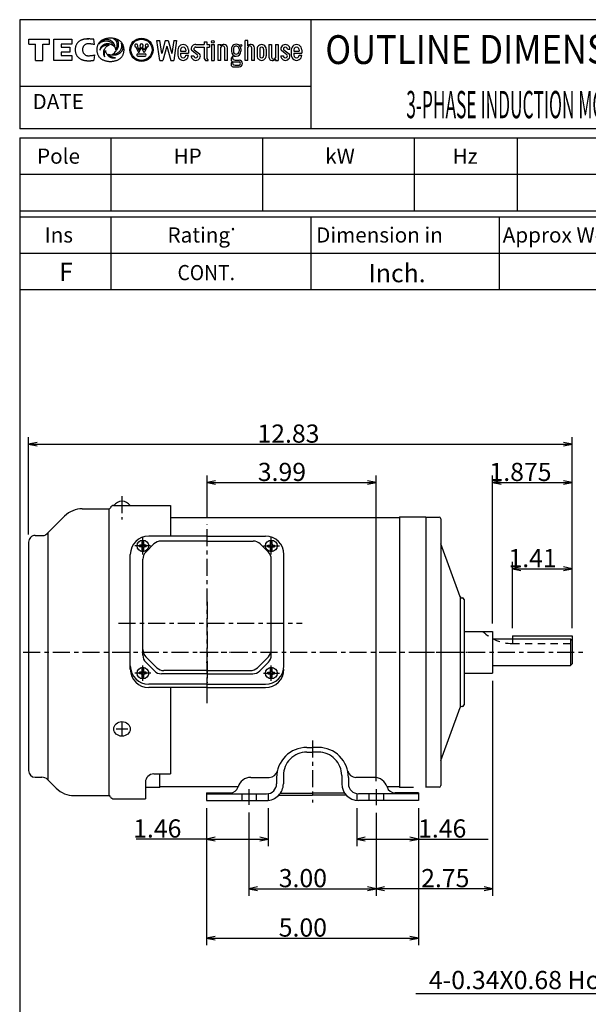
# Model space of a CAD drawing. Extents: x -172 to 190, y -279 to 277.
# Drawn here: x -160 to 27, y -48 to 277 of the extents above; entities that cross this region are included whole.
import ezdxf

# ---------------------------------------------------------------- set-up
doc = ezdxf.new("R2010")
doc.units = 0
doc.header["$MEASUREMENT"] = 0
doc.linetypes.add('CENTER', pattern=[0.7, 0.4, -0.1, 0.1, -0.1])
doc.linetypes.add('DASHED', pattern=[0.3, 0.17, -0.13])
doc.layers.get('0').update_dxf_attribs({"linetype": 'CONTINUOUS'})
doc.layers.add('99', color=7, linetype='CONTINUOUS')
doc.layers.add('PV', color=7, linetype='CONTINUOUS')
doc.styles.add('MICROCADAM', font='MONOTXT', dxfattribs={"height": 4.1672})

msp = doc.modelspace()

# ---------------------------------------------------------------- linework, layer by layer
at = {"color": 7, "linetype": 'Continuous', "ltscale": 16.509999}
for p, q in [((-160.00004, 277.000017), (-160.00004, 241.00003)), ((189.999981, 277.000017), (-160.00004, 277.000017)), ((-64.000004, 277.000017), (-64.000004, 241.00003)), ((-156.999989, 268.981856), (-156.999989, 270.581656)), ((-156.999989, 270.581656), (-150.19922, 270.581656)), ((-150.19922, 268.981856), (-150.19922, 270.581656)), ((-148.778797, 263.591454), (-148.778797, 270.581656)), ((-148.778797, 270.581656), (-142.858047, 270.581656)), ((-142.858047, 270.581656), (-142.858047, 268.981856)), ((-135.355802, 268.772297), (-135.546718, 270.539487)), ((-114.790743, 270.108345), (-113.824667, 270.108345)), ((-113.834913, 263.591472), (-114.790742, 270.108391)), ((-113.200971, 265.855721), (-113.824704, 270.10838)), ((-112.010155, 270.108386), (-113.200918, 265.855692)), ((-112.010155, 270.108345), (-111.054407, 270.108345)), ((-111.054391, 270.108377), (-109.863581, 265.855516)), ((-109.239845, 270.108352), (-109.863603, 265.85552)), ((-109.239863, 270.108345), (-108.316115, 270.108345)), ((-108.273803, 270.108362), (-109.22963, 263.591454)), ((-99.150178, 269.673914), (-99.150178, 268.804986)), ((-99.150178, 269.673914), (-98.281251, 269.673914)), ((-98.281251, 269.673914), (-98.281251, 268.804986)), ((-85.681899, 263.591454), (-85.681899, 270.108345)), ((-84.812972, 270.108345), (-85.681899, 270.108345)), ((-84.812972, 268.370522), (-84.812972, 270.108345)), ((-156.999989, 268.981856), (-154.80659, 268.981856)), ((-154.80659, 263.591454), (-154.80659, 268.981856)), ((-152.392619, 263.591454), (-152.392619, 268.981856)), ((-152.392619, 268.981856), (-150.19922, 268.981856)), ((-146.352824, 268.981856), (-146.352824, 267.901051)), ((-142.858047, 268.981856), (-146.352824, 268.981856)), ((-146.352824, 267.901051), (-143.451647, 267.901051)), ((-143.451647, 267.901051), (-143.451647, 266.3019)), ((-120.720916, 266.033286), (-121.57077, 267.952315)), ((-121.2208, 268.107301), (-120.705381, 266.94345)), ((-120.720922, 266.033323), (-119.848853, 267.828759)), ((-120.705412, 266.943543), (-120.164279, 268.057641)), ((-118.976766, 266.033303), (-119.848869, 267.82881)), ((-118.992286, 266.943519), (-119.533453, 268.057688)), ((-118.476883, 268.107345), (-118.992303, 266.943494)), ((-118.126878, 267.952343), (-118.976732, 266.033314)), ((-111.532287, 268.270159), (-112.842338, 263.591442)), ((-111.532261, 268.270161), (-110.222213, 263.591455)), ((-107.839388, 267.067142), (-107.839388, 265.329309)), ((-106.970461, 267.067142), (-106.970461, 266.632678)), ((-106.970461, 266.632678), (-105.232606, 266.632678)), ((-105.232606, 267.067142), (-105.232606, 266.632678)), ((-104.363711, 267.067142), (-104.363711, 265.980988)), ((-101.452821, 265.372746), (-103.190677, 266.676137)), ((-102.495541, 267.023689), (-100.757712, 265.720317)), ((-101.974177, 268.804986), (-99.150178, 268.804986)), ((-101.974177, 267.936059), (-99.150178, 267.936059)), ((-99.150178, 267.936059), (-99.150178, 264.235854)), ((-98.281251, 268.804986), (-97.412323, 268.804986)), ((-98.281251, 267.936059), (-98.281251, 264.235854)), ((-98.281251, 267.936059), (-97.412323, 267.936059)), ((-97.412323, 268.804986), (-97.412323, 267.936059)), ((-96.760644, 268.804986), (-96.760644, 263.591454)), ((-96.760644, 268.804986), (-95.891684, 268.804986)), ((-95.891684, 268.804986), (-95.891684, 263.591454)), ((-94.588325, 268.804986), (-93.719397, 268.804986)), ((-94.588325, 263.591454), (-94.588325, 268.804986)), ((-93.719397, 268.370522), (-93.719397, 268.804986)), ((-93.719397, 263.591454), (-93.719397, 267.936059)), ((-93.067718, 268.371572), (-93.104604, 268.371572)), ((-92.633254, 268.804986), (-92.936241, 268.804986)), ((-92.416039, 263.591454), (-92.416039, 267.718843)), ((-91.547079, 263.591454), (-91.547079, 267.718843)), ((-90.201588, 267.348107), (-90.201588, 266.565803)), ((-89.575745, 267.348107), (-89.575745, 266.565803)), ((-87.698184, 267.348107), (-87.698184, 266.565803)), ((-87.072439, 267.348107), (-87.072439, 266.565803)), ((-84.812972, 263.591454), (-84.812972, 267.936059)), ((-84.16126, 268.371572), (-84.198145, 268.371572)), ((-83.726796, 268.804986), (-84.029783, 268.804986)), ((-83.509581, 263.591454), (-83.509581, 267.718843)), ((-82.640686, 263.591454), (-82.640686, 267.718843)), ((-81.771725, 267.284368), (-81.771725, 265.11206)), ((-80.902831, 267.284368), (-80.902831, 265.11206)), ((-79.599472, 267.284368), (-79.599472, 265.11206)), ((-78.730512, 267.284368), (-78.730512, 265.11206)), ((-77.861617, 268.804986), (-77.861617, 264.677608)), ((-77.861617, 268.804986), (-77.005739, 268.804986)), ((-76.992657, 268.804986), (-76.992657, 264.677608)), ((-75.689298, 268.804986), (-75.689298, 264.46037)), ((-75.689298, 268.804986), (-74.820403, 268.804986)), ((-74.820403, 268.804986), (-74.820403, 263.591454)), ((-71.909485, 265.37272), (-73.64734, 266.676111)), ((-72.95223, 267.023682), (-71.214375, 265.720291)), ((-71.779124, 267.284368), (-70.910262, 267.284368)), ((-70.475798, 267.067142), (-70.475798, 265.329309)), ((-69.606838, 267.067142), (-69.606838, 266.632678)), ((-69.606838, 266.632678), (-67.869016, 266.632678)), ((-67.869016, 267.067142), (-67.869016, 266.632678)), ((-67.000055, 267.067142), (-67.000055, 265.980988)), ((-154.80659, 263.591454), (-152.392619, 263.591454)), ((-142.858047, 263.591454), (-148.778797, 263.591454)), ((-146.352824, 266.3019), (-146.352824, 265.200335)), ((-143.451647, 266.3019), (-146.352824, 266.3019)), ((-146.352824, 265.200335), (-142.858047, 265.200335)), ((-142.858047, 265.200335), (-142.858047, 263.591454)), ((-135.355973, 265.377168), (-135.549458, 263.610863)), ((-121.069779, 265.684486), (-118.627924, 265.684486)), ((-121.069779, 264.986816), (-118.627924, 264.986816)), ((-113.83493, 263.591454), (-112.842394, 263.591454)), ((-110.222267, 263.591454), (-109.229666, 263.591454)), ((-106.970461, 265.980988), (-104.363711, 265.980988)), ((-106.970461, 265.980988), (-106.970461, 265.329309)), ((-105.232606, 265.329309), (-104.363711, 265.329309)), ((-103.494783, 265.11206), (-102.625856, 265.11206)), ((-98.715715, 263.591454), (-97.846787, 263.591454)), ((-96.760644, 263.591454), (-95.891684, 263.591454)), ((-93.719397, 263.591454), (-94.588325, 263.591454)), ((-91.547079, 263.591454), (-92.402957, 263.591454)), ((-90.189126, 264.425054), (-90.031631, 264.642302)), ((-90.189066, 262.797852), (-89.923533, 263.164126)), ((-89.327841, 265.00125), (-88.636981, 265.00125)), ((-89.031707, 263.671345), (-87.677331, 263.671345)), ((-84.812972, 263.591454), (-85.681899, 263.591454)), ((-82.640686, 263.591454), (-83.496498, 263.591454)), ((-76.775408, 263.591454), (-76.472454, 263.591454)), ((-76.340977, 264.024868), (-76.304092, 264.024868)), ((-75.689298, 264.025917), (-75.689298, 263.591454)), ((-75.689298, 263.591454), (-74.820403, 263.591454)), ((-73.951443, 265.11206), (-73.082548, 265.11206)), ((-69.606838, 265.980988), (-67.000055, 265.980988)), ((-69.606838, 265.980988), (-69.606838, 265.329309)), ((-67.869016, 265.329309), (-67.000055, 265.329309)), ((-89.485384, 263.045535), (-87.677331, 263.045535)), ((-89.485384, 261.418391), (-87.677331, 261.418391)), ((-89.031608, 262.044223), (-87.677331, 262.044223)), ((-64.000004, 255.00003), (-160.00004, 255.00003)), ((189.999981, 241.00003), (-160.00004, 241.00003)), ((-160.000173, 238.000001), (190.000031, 238.000197)), ((-160.00004, 238.000029), (-160.00004, -239.999984)), ((-130.000023, 238.000029), (-130.000023, 214.000135)), ((-80.00002, 238.000029), (-80.00002, 214.000135)), ((-30.000017, 238.000029), (-30.000017, 214.000135)), ((3.999985, 238.000029), (3.999985, 214.000135)), ((-160.000166, 226.00026), (189.999977, 226.000455)), ((-160.00016, 214.000274), (189.999983, 214.00047)), ((-160.00004, 212.000104), (189.999981, 212.000104)), ((-130.000019, 212.000093), (-130.000006, 188.000137)), ((-64, 212.000129), (-63.999987, 188.000174)), ((-2.000009, 212.000164), (-1.999995, 188.000208)), ((-160.00004, 200.000134), (189.999981, 200.000134)), ((-160.00004, 188.000087), (189.999981, 188.000087))]:
    msp.add_line(p, q, dxfattribs=at)
for points in [[(-135.546718, 270.539487), (-135.781899, 270.561322), (-136.017261, 270.581143), (-136.235282, 270.597727), (-136.453439, 270.612385), (-136.655262, 270.623971), (-136.857195, 270.633442), (-137.043801, 270.640111), (-137.230473, 270.644541), (-137.40284, 270.646415), (-137.575217, 270.645909), (-137.734325, 270.643097), (-137.893369, 270.637773), (-138.0402, 270.630384), (-138.186874, 270.62036), (-138.322409, 270.6085), (-138.457676, 270.593899), (-138.582898, 270.577666), (-138.707718, 270.558615), (-138.823596, 270.538111), (-138.938943, 270.514737), (-139.147375, 270.464097), (-139.352719, 270.402106), (-139.535716, 270.335161), (-139.714553, 270.257824), (-139.879556, 270.175029), (-140.039994, 270.083709), (-140.194366, 269.985805), (-140.344592, 269.881579), (-140.478765, 269.781074), (-140.608354, 269.674821), (-140.729455, 269.564289), (-140.844543, 269.447453), (-140.953507, 269.324666), (-141.05584, 269.19632), (-141.151936, 269.061541), (-141.240636, 268.921775), (-141.322987, 268.775082), (-141.397326, 268.624172), (-141.465075, 268.465708), (-141.524302, 268.303864), (-141.576568, 268.133777), (-141.619958, 267.961207), (-141.655886, 267.779662), (-141.682686, 267.596553), (-141.701317, 267.40375), (-141.71088, 267.210257), (-141.711722, 267.007315), (-141.703129, 266.804608)], [(-125.625852, 266.633101), (-125.610032, 266.85387), (-125.604736, 267.075202), (-125.609809, 267.293225), (-125.625489, 267.510721), (-125.651063, 267.719185), (-125.687376, 267.926048), (-125.733216, 268.124396), (-125.789835, 268.319936), (-125.85577, 268.507575), (-125.932311, 268.691138), (-126.018178, 268.867444), (-126.114244, 269.038408), (-126.219863, 269.202748), (-126.335074, 269.360499), (-126.460329, 269.512109), (-126.594244, 269.656163), (-126.738718, 269.794623), (-126.891194, 269.924155), (-127.043589, 270.03873), (-127.201983, 270.144914), (-127.370279, 270.245904), (-127.543251, 270.338631), (-127.726009, 270.425789), (-127.912541, 270.504568), (-128.108521, 270.577442), (-128.307399, 270.641989), (-128.515311, 270.700209), (-128.725368, 270.750155), (-128.943949, 270.793338), (-129.163993, 270.82833), (-129.391982, 270.856133), (-129.620818, 270.875775), (-129.856965, 270.887743), (-130.093387, 270.891755), (-130.32598, 270.888286), (-130.558339, 270.877406), (-130.781646, 270.859732), (-131.004237, 270.83462), (-131.217616, 270.803024), (-131.429722, 270.763788), (-131.632528, 270.718431), (-131.833437, 270.665303), (-132.025035, 270.606369), (-132.214025, 270.539555), (-132.393768, 270.467195), (-132.57013, 270.386937), (-132.737415, 270.301342), (-132.900393, 270.207839), (-133.054446, 270.108988), (-133.20346, 270.002653), (-133.366368, 269.872855), (-133.521355, 269.73371), (-133.664678, 269.58836), (-133.798813, 269.434486), (-133.922101, 269.274032), (-134.035232, 269.106267), (-134.13808, 268.931289), (-134.230013, 268.750336), (-134.311979, 268.561431), (-134.382556, 268.36798), (-134.443201, 268.165794), (-134.492258, 267.960482), (-134.531171, 267.745693), (-134.558519, 267.529128), (-134.575276, 267.302449), (-134.58074, 267.075202), (-134.575761, 266.855231), (-134.56035, 266.635761), (-134.535249, 266.425947), (-134.499546, 266.217675), (-134.454553, 266.018575), (-134.398874, 265.8222), (-134.334161, 265.634402), (-134.258883, 265.450588), (-134.174611, 265.274704), (-134.080118, 265.104095), (-133.976441, 264.940768), (-133.863129, 264.783974), (-133.7402, 264.633898), (-133.608463, 264.491481), (-133.46648, 264.355331), (-133.316665, 264.22787), (-133.161837, 264.110799), (-133.001005, 264.002088), (-132.831658, 263.899411), (-132.657573, 263.805017), (-132.474621, 263.716791), (-132.287791, 263.637086), (-132.091928, 263.563646), (-131.89308, 263.498724), (-131.68507, 263.44031), (-131.474863, 263.390362), (-131.255452, 263.347223), (-131.034561, 263.312428), (-130.804497, 263.284788), (-130.573595, 263.265353), (-130.333626, 263.25347), (-130.093387, 263.249566), (-129.85399, 263.253288), (-129.614847, 263.264809), (-129.385369, 263.283567), (-129.156679, 263.310264), (-128.937775, 263.343827), (-128.720276, 263.385521), (-128.512606, 263.433706), (-128.307034, 263.490169), (-128.111249, 263.552793), (-127.918347, 263.623797), (-127.735105, 263.700703), (-127.555612, 263.785995), (-127.385551, 263.877013), (-127.220223, 263.976353), (-127.064078, 264.081431), (-126.913575, 264.19446), (-126.758606, 264.324689), (-126.611473, 264.463711), (-126.475197, 264.608646), (-126.3478, 264.761441), (-126.230593, 264.920543), (-126.12313, 265.086387), (-126.025367, 265.259093), (-125.938029, 265.437289), (-125.860183, 265.622998), (-125.793068, 265.812883), (-125.73529, 266.010957), (-125.68882, 266.211908)], [(-131.928672, 270.436572), (-132.10451, 270.376644), (-132.277719, 270.309392), (-132.424647, 270.245689), (-132.569008, 270.176407), (-132.70662, 270.103319), (-132.840973, 270.024398), (-132.968524, 269.9416), (-133.0922, 269.853118), (-133.209084, 269.761168), (-133.321639, 269.663968), (-133.427811, 269.563389), (-133.529217, 269.458015), (-133.62467, 269.349127), (-133.714987, 269.235924), (-133.809961, 269.104112), (-133.897981, 268.967607)], [(-133.897981, 268.967607), (-133.818234, 269.063637), (-133.733739, 269.155568), (-133.614831, 269.270568), (-133.488579, 269.377468), (-133.357798, 269.474527), (-133.221286, 269.563339), (-133.081046, 269.64318), (-132.936506, 269.714944), (-132.78924, 269.778359), (-132.638884, 269.834047), (-132.487028, 269.881869), (-132.333064, 269.922409), (-132.17903, 269.955525), (-132.023692, 269.981792), (-131.869899, 270.001071), (-131.71541, 270.01396), (-131.532641, 270.020774), (-131.349828, 270.016905), (-131.140139, 269.997238), (-130.932573, 269.961172), (-130.732689, 269.910374), (-130.537261, 269.844566), (-130.349658, 269.765236), (-130.168443, 269.672222), (-129.995533, 269.566848), (-129.830678, 269.449276), (-129.674844, 269.32042), (-129.528519, 269.180863), (-129.392107, 269.031093), (-129.266521, 268.872119), (-129.151825, 268.703944), (-129.049238, 268.528179), (-129.002384, 268.43719), (-128.958788, 268.344615), (-128.938155, 268.297594), (-128.91836, 268.250216)], [(-128.621539, 267.890867), (-128.622711, 267.933667), (-128.624557, 267.976444), (-128.630232, 268.061354), (-128.63858, 268.146054), (-128.662987, 268.312632), (-128.697886, 268.477363), (-128.742656, 268.637691), (-128.797571, 268.794824), (-128.86196, 268.946898), (-128.936073, 269.094478), (-129.019352, 269.236329), (-129.11183, 269.372364), (-129.213287, 269.502024), (-129.323281, 269.62452), (-129.442223, 269.739992), (-129.568864, 269.846988), (-129.704617, 269.946335), (-129.847015, 270.035806), (-129.921033, 270.076995), (-129.996386, 270.115662), (-130.051744, 270.142194), (-130.107658, 270.167542), (-130.220912, 270.214862), (-130.335922, 270.257756), (-130.452344, 270.296225), (-130.570107, 270.330401), (-130.807444, 270.385927), (-131.048073, 270.425349), (-131.286182, 270.448777), (-131.525216, 270.457114), (-131.641848, 270.455712), (-131.758374, 270.45078), (-131.815578, 270.447053), (-131.872705, 270.442317), (-131.900702, 270.439579), (-131.928672, 270.436572)], [(-128.409815, 267.031921), (-128.386896, 267.061919), (-128.364834, 267.092546), (-128.312407, 267.174246), (-128.264303, 267.25872), (-128.174616, 267.430352), (-128.093994, 267.606228), (-128.025012, 267.785722), (-127.967514, 267.969314), (-127.921888, 268.154612), (-127.888243, 268.342419), (-127.867367, 268.530703), (-127.859565, 268.719982), (-127.865285, 268.908667), (-127.884864, 269.096443), (-127.918802, 269.283029), (-127.967523, 269.466241), (-128.032275, 269.647751), (-128.110926, 269.823814), (-128.16666, 269.930393), (-128.229488, 270.032841), (-128.310821, 270.140902), (-128.403293, 270.239545), (-128.498441, 270.32183), (-128.600531, 270.395715), (-128.828318, 270.525829), (-129.071969, 270.621725)], [(-127.88548, 270.286868), (-128.020183, 270.341484), (-128.156515, 270.391934), (-128.297708, 270.439204), (-128.440279, 270.482131), (-128.587571, 270.521781), (-128.735942, 270.557211), (-128.903464, 270.592074), (-129.071969, 270.621725)], [(-128.489731, 266.55014), (-128.478948, 266.560233), (-128.468069, 266.570221), (-128.40718, 266.622158), (-128.345398, 266.673088), (-128.228004, 266.781577), (-128.118353, 266.89816), (-128.0147, 267.02007), (-127.917568, 267.147082), (-127.827584, 267.279833), (-127.745289, 267.417541), (-127.67043, 267.560391), (-127.603757, 267.707221), (-127.545074, 267.858948), (-127.495218, 268.013806), (-127.453882, 268.173321), (-127.421911, 268.334981), (-127.399075, 268.501189), (-127.38608, 268.66843), (-127.383241, 268.753715), (-127.382919, 268.839034), (-127.384394, 268.906457), (-127.387219, 268.973844), (-127.394315, 269.082304), (-127.404875, 269.190477), (-127.418192, 269.290503), (-127.435249, 269.389959), (-127.454858, 269.482153), (-127.478336, 269.573434), (-127.504273, 269.658386), (-127.534129, 269.742044), (-127.566427, 269.820356), (-127.60262, 269.896934), (-127.64142, 269.969104), (-127.683802, 270.039249), (-127.728869, 270.106041), (-127.777669, 270.170132), (-127.829768, 270.230178), (-127.88548, 270.286868)], [(-141.703129, 266.804608), (-141.686358, 266.610776), (-141.659937, 266.417962), (-141.625941, 266.23595), (-141.582901, 266.055892), (-141.532718, 265.885589), (-141.473625, 265.718162), (-141.407891, 265.559462), (-141.333718, 265.404534), (-141.253175, 265.257365), (-141.164785, 265.114772), (-141.070167, 264.97908), (-140.968435, 264.848638), (-140.860505, 264.724387), (-140.746274, 264.605897), (-140.625812, 264.49304), (-140.499908, 264.386311), (-140.423284, 264.326299), (-140.344932, 264.268569), (-140.193802, 264.16688), (-140.037476, 264.073285), (-139.877588, 263.987914), (-139.713918, 263.910077), (-139.547445, 263.839756), (-139.378181, 263.776432), (-139.207166, 263.71997), (-139.034192, 263.669838), (-138.860698, 263.625985), (-138.685873, 263.587781), (-138.51194, 263.555276), (-138.33715, 263.527751), (-138.164803, 263.50532), (-137.991947, 263.487234), (-137.823199, 263.473598), (-137.654189, 263.463718), (-137.491039, 263.457597), (-137.3278, 263.454691), (-137.172239, 263.454803), (-137.016705, 263.457639), (-136.870718, 263.462707), (-136.724828, 263.470051), (-136.590393, 263.478798), (-136.456094, 263.489413), (-136.335186, 263.500566), (-136.214427, 263.513215), (-136.109017, 263.525496), (-136.003751, 263.538942), (-135.915813, 263.551101), (-135.827992, 263.564083), (-135.759485, 263.574807), (-135.691074, 263.586125), (-135.643988, 263.594283), (-135.596921, 263.602556), (-135.57319, 263.606711), (-135.549458, 263.610863)], [(-135.355802, 268.772297), (-135.402141, 268.781981), (-135.448453, 268.791797), (-135.558054, 268.81569), (-135.667638, 268.839676), (-135.89435, 268.886284), (-136.12199, 268.928112), (-136.240833, 268.947808), (-136.359929, 268.965898), (-136.465676, 268.98041), (-136.571644, 268.993196), (-136.794147, 269.013692), (-137.01724, 269.026807), (-137.136536, 269.031311), (-137.25587, 269.034172), (-137.317361, 269.035024), (-137.378858, 269.035565), (-137.412274, 269.035737), (-137.445689, 269.035661), (-137.492099, 269.034857), (-137.538494, 269.03311), (-137.715992, 269.016721), (-137.891354, 268.984312), (-138.054451, 268.938137), (-138.212442, 268.87676), (-138.359517, 268.802621), (-138.49856, 268.714448), (-138.627376, 268.613617), (-138.746509, 268.501368), (-138.852098, 268.383913), (-138.947423, 268.258094), (-139.030839, 268.125538), (-139.102763, 267.986369), (-139.164053, 267.839237), (-139.213446, 267.687694), (-139.251799, 267.529678), (-139.278089, 267.369221), (-139.29272, 267.20315), (-139.295306, 267.036431), (-139.285977, 266.866744), (-139.264398, 266.698191), (-139.231492, 266.536601), (-139.18646, 266.377972), (-139.130607, 266.227111), (-139.062876, 266.081192), (-138.98469, 265.943629), (-138.895032, 265.813271), (-138.792865, 265.690063), (-138.679748, 265.576806), (-138.554786, 265.47331), (-138.420567, 265.38217), (-138.275774, 265.302848), (-138.124131, 265.237394), (-137.960983, 265.184312), (-137.793639, 265.147122), (-137.613643, 265.124858), (-137.432288, 265.115999), (-137.191457, 265.117185), (-136.95093, 265.128133), (-136.73105, 265.143608), (-136.511667, 265.164644), (-136.40128, 265.177699), (-136.291087, 265.192354), (-136.173092, 265.209837), (-136.055471, 265.229571), (-135.829624, 265.274376), (-135.604578, 265.323353), (-135.48026, 265.350206), (-135.355973, 265.377168)], [(-129.476547, 268.562587), (-129.551373, 268.619073), (-129.62869, 268.672133), (-129.710648, 268.722985), (-129.794849, 268.770016), (-129.881704, 268.813552), (-129.970362, 268.853326), (-130.152739, 268.922163), (-130.339981, 268.976708), (-130.528126, 269.016815), (-130.718612, 269.043247), (-130.834873, 269.052526), (-130.951417, 269.056398), (-131.114329, 269.052492), (-131.276754, 269.038681), (-131.387787, 269.024044), (-131.498159, 269.005226), (-131.607456, 268.982201), (-131.715791, 268.954967), (-131.822653, 268.9237), (-131.928228, 268.88834), (-132.031941, 268.849071), (-132.134042, 268.805782), (-132.233904, 268.758723), (-132.331813, 268.707727), (-132.427121, 268.653095), (-132.520115, 268.594612), (-132.61017, 268.532617), (-132.697525, 268.466873), (-132.781628, 268.397718), (-132.86262, 268.324945), (-132.940072, 268.24883), (-133.013975, 268.169265), (-133.084074, 268.086381), (-133.150166, 268.000268), (-133.212202, 267.910799), (-133.26977, 267.81839), (-133.323039, 267.72252), (-133.371362, 267.624067), (-133.415092, 267.521961), (-133.45352, 267.417736), (-133.487149, 267.309622), (-133.514819, 267.199831), (-133.537708, 267.079124), (-133.553172, 266.957279)], [(-133.553172, 266.957279), (-133.531372, 267.01745), (-133.508094, 267.077069), (-133.475781, 267.153402), (-133.440999, 267.228654), (-133.367511, 267.369273), (-133.285015, 267.504834), (-133.198252, 267.628612), (-133.103823, 267.746631), (-133.006087, 267.854335), (-132.902051, 267.955966), (-132.795688, 268.04841), (-132.684325, 268.134762), (-132.571722, 268.212788), (-132.455271, 268.284942), (-132.338832, 268.349436), (-132.219513, 268.408427), (-132.101646, 268.460314), (-131.98168, 268.50714), (-131.864781, 268.547376), (-131.746398, 268.583004), (-131.632848, 268.612561), (-131.518291, 268.63794), (-131.410454, 268.657827), (-131.301988, 268.673871), (-131.202225, 268.68505), (-131.102112, 268.692719), (-131.01271, 268.696372), (-130.923291, 268.696407), (-130.84669, 268.693124), (-130.770151, 268.686857), (-130.708184, 268.679109), (-130.647318, 268.665991), (-130.585306, 268.643431), (-130.526691, 268.612983)], [(-131.952048, 264.700902), (-131.991038, 264.773058), (-132.027864, 264.846353), (-132.081692, 264.964746), (-132.130054, 265.085477), (-132.154942, 265.154317), (-132.17816, 265.223734), (-132.210951, 265.332836), (-132.239552, 265.443118), (-132.263027, 265.550416), (-132.282363, 265.658532), (-132.297041, 265.763774), (-132.307702, 265.869505), (-132.314634, 265.984697), (-132.316458, 266.100073), (-132.312808, 266.218732), (-132.303889, 266.337127), (-132.290451, 266.452386), (-132.272336, 266.566992), (-132.249989, 266.678442), (-132.223137, 266.788898), (-132.192486, 266.896134), (-132.157626, 267.002076), (-132.119351, 267.104698), (-132.077139, 267.205758), (-132.031915, 267.303353), (-131.983012, 267.399175), (-131.877698, 267.579809), (-131.75918, 267.752138), (-131.633669, 267.908411), (-131.496816, 268.054812), (-131.356582, 268.183648), (-131.206607, 268.301047), (-131.056881, 268.399621), (-130.899237, 268.48469), (-130.821649, 268.519807), (-130.742455, 268.551118), (-130.664559, 268.57745), (-130.58539, 268.599591), (-130.556108, 268.606585), (-130.526691, 268.612983)], [(-131.952048, 264.700902), (-131.9693, 264.761492), (-131.985065, 264.822496), (-132.017607, 264.974986), (-132.040856, 265.12919), (-132.054776, 265.282779), (-132.060289, 265.436906), (-132.058248, 265.587082), (-132.049236, 265.736994), (-132.034397, 265.879274), (-132.013567, 266.020803), (-131.988998, 266.150802), (-131.959154, 266.279683), (-131.927955, 266.393056), (-131.89187, 266.504985), (-131.857236, 266.597561), (-131.817586, 266.688057), (-131.799288, 266.724908), (-131.779653, 266.761055), (-131.770412, 266.77686), (-131.76081, 266.792446), (-131.75848, 266.796099), (-131.756128, 266.799739)], [(-131.756128, 266.799739), (-131.751681, 266.775454), (-131.74711, 266.75119), (-131.712121, 266.581999), (-131.668353, 266.41499), (-131.605695, 266.235607), (-131.529599, 266.061247), (-131.436217, 265.88005), (-131.331237, 265.705426), (-131.208464, 265.529673), (-131.073652, 265.362992), (-130.999693, 265.280913), (-130.922773, 265.201628), (-130.841474, 265.123924), (-130.757233, 265.049411), (-130.668582, 264.977023), (-130.577082, 264.908273), (-130.481076, 264.842156), (-130.382366, 264.780147), (-130.278994, 264.721259), (-130.173137, 264.666966), (-130.06238, 264.616281), (-129.94944, 264.570665), (-129.831287, 264.529145), (-129.711324, 264.493175), (-129.585732, 264.46188), (-129.458839, 264.436431), (-129.380111, 264.423537), (-129.301094, 264.412525), (-129.06336, 264.389181), (-128.824635, 264.379495), (-128.705817, 264.379602), (-128.587083, 264.383289), (-128.51155, 264.387656), (-128.436123, 264.393569)], [(-130.781844, 265.60857), (-130.763134, 265.601166), (-130.744344, 265.593969), (-130.622782, 265.553338), (-130.499026, 265.519504), (-130.352216, 265.484791), (-130.204515, 265.454403), (-130.051597, 265.427085), (-129.898025, 265.403644), (-129.825035, 265.393898), (-129.751917, 265.385197), (-129.648884, 265.374978), (-129.54564, 265.367057), (-129.376287, 265.358783), (-129.206745, 265.356261), (-129.039104, 265.35941), (-128.871672, 265.368283), (-128.70692, 265.382777), (-128.542786, 265.403108), (-128.382082, 265.428944), (-128.222447, 265.460721), (-128.066946, 265.497878), (-127.913023, 265.541106), (-127.763868, 265.589578), (-127.616873, 265.644247), (-127.475203, 265.704036), (-127.336363, 265.770129), (-127.203309, 265.841254), (-127.073855, 265.918737), (-126.950547, 266.001234), (-126.831714, 266.090054), (-126.71929, 266.183985), (-126.612302, 266.284066), (-126.51191, 266.389516), (-126.417982, 266.500756), (-126.330827, 266.617827), (-126.251119, 266.74011), (-126.178348, 266.868916), (-126.114077, 267.002111), (-126.057243, 267.142717), (-126.009217, 267.286744), (-125.968483, 267.43933), (-125.938902, 267.593994), (-125.920096, 267.75811), (-125.905499, 267.923845), (-125.901975, 267.967063), (-125.903191, 268.009837), (-125.909518, 268.041721), (-125.918325, 268.073306), (-125.929416, 268.11381), (-125.940287, 268.15423), (-125.963685, 268.233962), (-125.989448, 268.313089), (-126.04552, 268.467198), (-126.108795, 268.618402), (-126.178787, 268.76427), (-126.25632, 268.906325), (-126.357422, 269.06859), (-126.468328, 269.224234)], [(-128.927914, 268.2527), (-128.957823, 268.278046), (-128.988374, 268.302618), (-129.051405, 268.349418), (-129.116772, 268.392956), (-129.255257, 268.470883), (-129.400574, 268.535154), (-129.438403, 268.549323), (-129.476547, 268.562587)], [(-129.468892, 265.582062), (-129.289071, 265.587428), (-129.109723, 265.602017), (-128.905749, 265.630121), (-128.703656, 265.669674), (-128.50307, 265.720149), (-128.305535, 265.781416), (-128.112361, 265.85339), (-127.923643, 265.936366), (-127.741902, 266.029479), (-127.566266, 266.133652), (-127.399889, 266.247485), (-127.241686, 266.372398), (-127.094687, 266.506701), (-126.958187, 266.651731), (-126.834249, 266.806307), (-126.724053, 266.970776), (-126.677106, 267.051857), (-126.632964, 267.134504), (-126.597673, 267.204597), (-126.56379, 267.27538), (-126.502743, 267.413048), (-126.447464, 267.553139), (-126.401055, 267.688144), (-126.361138, 267.825204), (-126.329787, 267.957425), (-126.305581, 268.091134), (-126.289689, 268.220452), (-126.281557, 268.350485), (-126.281592, 268.476786), (-126.289837, 268.602816), (-126.306276, 268.725967), (-126.331187, 268.847684), (-126.364664, 268.967474), (-126.406374, 269.084646), (-126.435898, 269.155098), (-126.468328, 269.224234)], [(-129.468892, 265.582062), (-129.430281, 265.595637), (-129.391998, 265.610116), (-129.317326, 265.641387), (-129.244162, 265.676132), (-129.105557, 265.754388), (-128.975405, 265.845951), (-128.910193, 265.900212), (-128.848417, 265.9583), (-128.784807, 266.026584), (-128.725829, 266.09895), (-128.671128, 266.175374), (-128.621336, 266.255071), (-128.576102, 266.338903), (-128.536263, 266.425419), (-128.518137, 266.470211), (-128.501425, 266.51554), (-128.495476, 266.532806), (-128.489731, 266.55014)], [(-128.91836, 268.250216), (-128.923137, 268.251458), (-128.927914, 268.2527)], [(-128.621539, 267.890867), (-128.616136, 267.877065), (-128.610374, 267.863415), (-128.588346, 267.819546), (-128.564827, 267.776367), (-128.523539, 267.685713), (-128.490207, 267.591638), (-128.461543, 267.493296), (-128.438814, 267.39356), (-128.422249, 267.288794), (-128.412171, 267.183129), (-128.409315, 267.128378), (-128.408606, 267.073591), (-128.409027, 267.052751), (-128.409815, 267.031921)], [(-125.68882, 266.211908), (-125.657336, 266.422504), (-125.625852, 266.633101)], [(-128.436123, 264.393569), (-128.571825, 264.404268), (-128.707176, 264.418986), (-128.907312, 264.448124), (-129.105813, 264.4868), (-129.285705, 264.531538), (-129.46292, 264.585907), (-129.623507, 264.645247), (-129.780332, 264.71389), (-129.922524, 264.78674), (-130.059884, 264.868329), (-130.184548, 264.953618), (-130.303411, 265.046805), (-130.411316, 265.143458), (-130.512748, 265.246898), (-130.604797, 265.353691), (-130.68973, 265.46619), (-130.737194, 265.536481), (-130.781844, 265.60857)]]:
    msp.add_lwpolyline(points, dxfattribs=at)
at = {"color": 94, "linetype": 'Continuous', "ltscale": 16.509999}
for points in [[(-137.893369, 270.637773), (-137.575217, 270.645909), (-137.230473, 270.644541), (-137.893369, 270.637773)], [(-128.49171, 264.397571), (-128.707176, 264.418986), (-128.436123, 264.393569), (-128.49171, 264.397571)]]:
    msp.add_lwpolyline(points, dxfattribs=at)
at = {"color": 7, "linetype": 'Continuous', "ltscale": 16.509999}
for centre, radius in [((-119.848852, 267.079824), 3.837207), ((-119.848852, 267.079824), 3.48837), ((-96.326147, 269.673914), 0.43446), ((-87.137456, 268.477901), 0.312914)]:
    msp.add_circle(centre, radius, dxfattribs=at)
for centre, radius, start, end in [((-121.593044, 268.475162), 0.523256, 315.339637, 272.433624), ((-119.848852, 268.475162), 0.523256, 307.071143, 232.928903), ((-118.104672, 268.475162), 0.523256, 267.566394, 224.660385), ((-106.101533, 267.067142), 1.737841, 0, 180.000019), ((-106.101533, 267.067142), 0.868921, 0, 180.000019), ((-101.974177, 267.284368), 1.520611, 89.999982, 180.000019), ((-102.73448, 267.284368), 0.760305, 179.999964, 233.130093), ((-101.974177, 267.284368), 0.651691, 89.999982, 180.000019), ((-102.300016, 267.284368), 0.325845, 179.999964, 233.130093), ((-92.847814, 267.72245), 1.086151, 94.673197, 143.367802), ((-93.104604, 267.719892), 0.651691, 90.000037, 160.626433), ((-93.067718, 267.719892), 0.651691, 359.999963, 90.000037), ((-92.633254, 267.718843), 1.086151, 359.999963, 90.000037), ((-88.636981, 267.348107), 1.564572, 0, 180.000019), ((-88.636981, 266.565803), 1.564572, 180.000036, 359.999983), ((-88.636981, 267.348107), 0.938743, 0, 180.000019), ((-88.636981, 266.565803), 0.938743, 180.000036, 359.999983), ((-83.941356, 267.72245), 1.086151, 94.673197, 143.367802), ((-84.198145, 267.719892), 0.651691, 90.000037, 160.626433), ((-84.16126, 267.719892), 0.651691, 359.999963, 90.000037), ((-83.726796, 267.718843), 1.086151, 359.999963, 90.000037), ((-80.251151, 267.284368), 1.520611, 0, 180.000019), ((-80.251151, 267.284368), 0.651691, 0, 180.000019), ((-72.430869, 267.284368), 1.520611, 0, 180.000019), ((-73.191139, 267.284368), 0.760305, 179.999964, 233.130093), ((-72.430869, 267.284368), 0.651691, 0, 180.000019), ((-72.756676, 267.284368), 0.325845, 179.999964, 233.130093), ((-68.737943, 267.067142), 1.737841, 0, 180.000019), ((-68.737943, 267.067142), 0.868921, 0, 180.000019), ((-121.069779, 265.335612), 0.348837, 89.999982, 270.000055), ((-118.627924, 265.335612), 0.348837, 270.000018, 89.999982), ((-106.101533, 265.329309), 1.737841, 179.999964, 359.999983), ((-106.101533, 265.329309), 0.868921, 179.999964, 359.999983), ((-101.974177, 265.11206), 1.520611, 179.999964, 359.999983), ((-101.974177, 265.11206), 0.651691, 179.999964, 359.999983), ((-101.648304, 265.11206), 0.325845, 0, 53.130102), ((-101.21384, 265.11206), 0.760305, 0, 53.130102), ((-98.28853, 264.348129), 0.868921, 187.423687, 240.552778), ((-97.419569, 264.348129), 0.868921, 187.423687, 240.552778), ((-89.485384, 263.914736), 0.869206, 144.05858, 270.000055), ((-89.327841, 264.13205), 0.869206, 89.999982, 144.059727), ((-89.031608, 262.913424), 0.869206, 165.151078, 270.000055), ((-89.37394, 264.479704), 0.521524, 107.337024, 190.078482), ((-89.031608, 264.540535), 0.869206, 190.078499, 270.000018), ((-87.677331, 262.544874), 1.126478, 270.000018, 89.999982), ((-80.251151, 265.11206), 1.520611, 179.999964, 359.999983), ((-80.251151, 265.11206), 0.651691, 179.999964, 359.999983), ((-76.775408, 264.677608), 1.086151, 179.999964, 270.000001), ((-76.340977, 264.676558), 0.651691, 179.999964, 270.000001), ((-76.560914, 264.674001), 1.086151, 274.673179, 323.367783), ((-76.304092, 264.676558), 0.651691, 270.000018, 340.626452), ((-72.430869, 265.11206), 1.520611, 179.999964, 359.999983), ((-72.430869, 265.11206), 0.651691, 179.999964, 359.999983), ((-72.105029, 265.11206), 0.325845, 0, 53.130102), ((-71.670533, 265.11206), 0.760305, 0, 53.130102), ((-68.737943, 265.329309), 1.737841, 179.999964, 359.999983), ((-68.737943, 265.329309), 0.868921, 179.999964, 359.999983), ((-89.485384, 262.28757), 0.869206, 144.05858, 270.000055), ((-87.677331, 262.544874), 0.50065, 270.000018, 89.999982)]:
    msp.add_arc(centre, radius, start, end, dxfattribs=at)
at = {"layer": 'PV', "color": 7, "linetype": 'Continuous', "ltscale": 13.97}
for p, q in [((-157.084504, 107.220783), (-157.084504, 139.262702)), ((-154.274244, 137.560214), (-157.084504, 136.976702)), ((-157.084504, 136.976702), (22.090968, 136.976702)), ((-157.084504, 136.976702), (-154.274244, 136.393191)), ((22.090968, 136.976702), (19.280708, 137.560214)), ((19.280708, 136.393191), (22.090968, 136.976702)), ((22.090968, 76.323842), (22.090968, 139.262702)), ((-98.235232, 112.999606), (-98.235232, 126.622921)), ((-95.424972, 124.920433), (-98.235232, 124.336921)), ((-98.235232, 124.336921), (-42.520223, 124.336921)), ((-98.235232, 124.336921), (-95.424972, 123.75341)), ((-42.520223, 124.336921), (-45.330483, 124.920433)), ((-45.330483, 123.75341), (-42.520223, 124.336921)), ((-42.520223, 25.78587), (-42.520223, 126.622921)), ((-4.102782, 77.795618), (-4.102782, 126.622921)), ((-1.292522, 124.920433), (-4.102782, 124.336921)), ((-4.102782, 124.336921), (22.090968, 124.336921)), ((-4.102782, 124.336921), (-1.292522, 123.75341)), ((22.090968, 124.336921), (19.280708, 124.920433)), ((19.280708, 123.75341), (22.090968, 124.336921)), ((22.090968, 76.323842), (22.090968, 126.622921)), ((-130.59055, 115.680596), (-130.59055, 21.081319)), ((-151.10132, 107.364015), (-145.201066, 113.264268)), ((-110.33523, 112.82044), (-34.794191, 112.82044)), ((-34.794191, 112.985461), (-26.185212, 112.985461)), ((-34.794191, 112.985461), (-34.794191, 23.775611)), ((-26.185212, 112.985461), (-26.185212, 23.775611)), ((-26.185131, 112.93051), (-21.785131, 112.93051)), ((-26.185131, 112.93051), (-26.185131, 68.38051)), ((-21.235131, 112.38051), (-21.235131, 68.38051)), ((-150.779147, 107.819624), (-150.779147, 26.325758)), ((-155.018106, 106.880753), (-155.018106, 106.880753)), ((-154.884516, 106.880744), (-152.268026, 106.880744)), ((-119.685232, 104.006808), (-119.685232, 105.301569)), ((-119.135232, 104.006808), (-119.135232, 105.301569)), ((-115.753429, 104.080853), (-118.443362, 101.39092)), ((-98.235232, 106.69345), (-117.485232, 106.69345)), ((-98.235232, 105.047732), (-113.4203, 105.047732)), ((-98.235232, 106.69345), (-78.985232, 106.69345)), ((-98.235232, 105.047732), (-83.050164, 105.047732)), ((-80.716703, 104.081183), (-78.02677, 101.39125)), ((-77.335232, 104.006808), (-77.335232, 105.301569)), ((-76.785232, 104.006808), (-76.785232, 105.301569)), ((-14.767968, 86.614932), (-21.235229, 104.130434)), ((-120.510232, 103.181808), (-120.510232, 103.731808)), ((-119.960232, 103.731808), (-120.510232, 103.731808)), ((-119.960232, 103.181808), (-120.510232, 103.181808)), ((-119.685232, 101.612055), (-119.685232, 102.906808)), ((-119.135232, 101.612055), (-119.135232, 102.906808)), ((-118.310232, 103.731808), (-118.860232, 103.731808)), ((-118.310232, 103.181808), (-118.860232, 103.181808)), ((-118.310232, 103.181808), (-118.310232, 103.731808)), ((-78.160232, 103.181808), (-78.160232, 103.731808)), ((-78.160232, 103.731808), (-77.610232, 103.731808)), ((-78.160232, 103.181808), (-77.610232, 103.181808)), ((-77.335232, 101.612055), (-77.335232, 102.906808)), ((-76.785232, 101.612055), (-76.785232, 102.906808)), ((-76.510232, 103.731808), (-75.960232, 103.731808)), ((-76.510232, 103.181808), (-75.960232, 103.181808)), ((-75.960232, 103.181808), (-75.960232, 103.731808)), ((-123.535232, 62.744941), (-123.535232, 100.64345)), ((-119.410232, 67.388558), (-119.410232, 99.113754)), ((-77.060232, 67.388558), (-77.060232, 99.113754)), ((-72.935232, 63.844941), (-72.935232, 100.64345)), ((2.400968, 76.323842), (2.400968, 98.187639)), ((22.090968, 76.323842), (22.090968, 98.187639)), ((5.211228, 96.485151), (2.400968, 95.901639)), ((2.400968, 95.901639), (22.090968, 95.901639)), ((2.400968, 95.901639), (5.211228, 95.318127)), ((22.090968, 95.901639), (19.280708, 96.485151)), ((19.280708, 95.318127), (22.090968, 95.901639)), ((-14.767908, 86.615099), (-14.767908, 50.14592)), ((-14.25192, 86.25551), (-14.085131, 86.25551)), ((-13.535131, 85.70551), (-13.535131, 68.38051)), ((-13.535131, 75.255618), (-4.102782, 75.255618)), ((-4.102782, 75.255618), (-4.102782, 61.505618)), ((-4.102782, 72.746243), (21.540968, 72.746243)), ((2.400968, 73.783842), (22.090968, 73.783842)), ((2.400968, 73.783842), (2.400968, 72.746243)), ((21.540837, 72.746144), (22.090835, 72.196093)), ((21.540968, 72.746243), (21.540968, 64.014993)), ((22.090968, 73.783842), (22.090968, 64.564993)), ((-26.185131, 68.38051), (-26.185131, 23.83051)), ((-21.235131, 68.38051), (-21.235131, 24.38051)), ((-13.535131, 68.38051), (-13.535131, 51.05551)), ((-114.802672, 63.255344), (-118.443605, 66.896278)), ((-115.598319, 62.209899), (-118.443603, 65.055182)), ((-81.667472, 63.255031), (-78.026539, 66.895965)), ((-80.871824, 62.209586), (-78.026541, 65.054869)), ((-120.510232, 61.189787), (-120.510232, 61.739787)), ((-119.960232, 61.739787), (-120.510232, 61.739787)), ((-119.685232, 62.014787), (-119.685232, 63.309548)), ((-119.135232, 62.014787), (-119.135232, 63.309548)), ((-118.310232, 61.739787), (-118.860232, 61.739787)), ((-118.310232, 61.189787), (-118.310232, 61.739787)), ((-98.235232, 62.288717), (-112.469297, 62.288717)), ((-98.235232, 62.288717), (-84.001166, 62.288717)), ((-78.160232, 61.739787), (-77.610232, 61.739787)), ((-78.160232, 61.189787), (-78.160232, 61.739787)), ((-77.335232, 62.014787), (-77.335232, 63.309548)), ((-76.785232, 62.014787), (-76.785232, 63.309548)), ((-76.510232, 61.739787), (-75.960232, 61.739787)), ((-75.960232, 61.189787), (-75.960232, 61.739787)), ((-4.102782, 64.014993), (21.540901, 64.014993)), ((22.090922, 64.564972), (21.540884, 64.014937)), ((-119.960232, 61.189787), (-120.510232, 61.189787)), ((-119.685232, 59.620035), (-119.685232, 60.914787)), ((-119.135232, 59.620035), (-119.135232, 60.914787)), ((-118.310232, 61.189787), (-118.860232, 61.189787)), ((-98.235232, 61.243272), (-113.264945, 61.243272)), ((-98.235232, 61.243272), (-83.205518, 61.243272)), ((-78.160232, 61.189787), (-77.610232, 61.189787)), ((-77.335232, 59.620035), (-77.335232, 60.914787)), ((-76.785232, 59.620035), (-76.785232, 60.914787)), ((-76.510232, 61.189787), (-75.960232, 61.189787)), ((-13.535131, 61.505618), (-4.102782, 61.505618)), ((-4.102782, 58.965618), (-4.102782, -11.926354)), ((-98.235232, 57.794941), (-117.485232, 57.794941)), ((-98.235232, 56.694941), (-117.485232, 56.694941)), ((-98.235232, 57.794941), (-78.985232, 57.794941)), ((-98.235232, 56.694941), (-78.985232, 56.694941)), ((-21.235164, 32.630556), (-14.767906, 50.146051)), ((-14.085131, 50.50551), (-14.25192, 50.50551)), ((-126.285232, 44.379357), (-126.285232, 43.629851)), ((-65.400201, 36.956794), (-63.475209, 36.956794)), ((-61.550218, 36.956794), (-63.475209, 36.956794)), ((-65.400201, 35.401191), (-63.475209, 35.401191)), ((-61.550218, 35.401191), (-63.475209, 35.401191)), ((-154.884516, 27.131204), (-152.723663, 27.131204)), ((-113.826082, 23.775606), (-113.826082, 28.23133)), ((-83.825256, 27.066187), (-77.745597, 27.066187)), ((-75.300218, 27.056793), (-75.300218, 24.985565)), ((-73.100209, 27.701193), (-73.100209, 24.985565)), ((-53.850209, 27.701193), (-53.850209, 24.985565)), ((-51.650201, 27.056793), (-51.650201, 24.985565)), ((-43.125216, 27.066187), (-49.204906, 27.066187)), ((-113.826082, 23.775606), (-118.585104, 23.775606)), ((-88.036632, 23.94061), (-113.826082, 23.94061)), ((-34.794191, 23.940616), (-38.91382, 23.940616)), ((-30.238202, 23.775611), (-34.794191, 23.775611)), ((-21.785131, 23.83051), (-26.185131, 23.83051)), ((-98.400222, 21.960569), (-90.676757, 21.960569)), ((-98.400222, 21.960564), (-98.400222, 19.485565)), ((-98.400222, 21.685557), (-78.600188, 21.685557)), ((-78.05026, 21.685568), (-78.05026, 19.485565)), ((-74.619285, 21.190614), (-63.475209, 21.190614)), ((-74.057649, 21.884828), (-63.475209, 21.884828)), ((-52.892833, 21.884828), (-63.475209, 21.884828)), ((-52.331218, 21.190614), (-63.475209, 21.190614)), ((-48.900201, 21.685568), (-48.900201, 19.485565)), ((-28.550207, 21.685557), (-48.35023, 21.685557)), ((-28.550207, 21.960569), (-36.273704, 21.960569)), ((-28.550207, 21.960564), (-28.550207, 19.485565)), ((-98.400222, 19.485559), (-78.600188, 19.485559)), ((-98.400222, 16.945565), (-98.400222, -28.222433)), ((-98.400222, 16.945565), (-98.400222, 4.448692)), ((-78.05026, 16.945565), (-78.05026, 4.448692)), ((-48.900201, 16.945565), (-48.900201, 4.448692)), ((-28.550207, 19.485559), (-48.35023, 19.485559)), ((-28.550207, 16.945565), (-28.550207, -28.222433)), ((-28.550207, 16.945565), (-28.550207, 4.448692)), ((-84.430238, 15.451256), (-84.430238, -11.926354)), ((-42.520223, 15.375311), (-42.520223, -11.926354)), ((-98.400222, 6.734692), (-121.632145, 6.734692)), ((-95.589962, 7.318204), (-98.400222, 6.734692)), ((-98.400222, 6.734692), (-78.05026, 6.734692)), ((-98.400222, 6.734692), (-95.589962, 6.151181)), ((-78.05026, 6.734692), (-80.86052, 7.318204)), ((-80.86052, 6.151181), (-78.05026, 6.734692)), ((-46.089941, 7.318204), (-48.900201, 6.734692)), ((-48.900201, 6.734692), (-28.550207, 6.734692)), ((-48.900201, 6.734692), (-46.089941, 6.151181)), ((-28.550207, 6.734692), (-31.360467, 7.318204)), ((-31.360467, 6.151181), (-28.550207, 6.734692)), ((-28.550207, 6.734692), (-5.578908, 6.734692)), ((-81.619978, -9.056843), (-84.430238, -9.640354)), ((-84.430238, -9.640354), (-42.520223, -9.640354)), ((-84.430238, -9.640354), (-81.619978, -10.223866)), ((-42.520223, -9.640354), (-45.330483, -9.056843)), ((-45.330483, -10.223866), (-42.520223, -9.640354)), ((-39.709963, -9.056843), (-42.520223, -9.640354)), ((-4.102782, -9.640354), (-42.520223, -9.640354)), ((-42.520223, -9.640354), (-39.709963, -10.223866)), ((-4.102782, -9.640354), (-6.913042, -9.056843)), ((-6.913042, -10.223866), (-4.102782, -9.640354)), ((-95.589962, -25.352922), (-98.400222, -25.936433)), ((-98.400222, -25.936433), (-28.550207, -25.936433)), ((-98.400222, -25.936433), (-95.589962, -26.519945)), ((-28.550207, -25.936433), (-31.360467, -25.352922)), ((-31.360467, -26.519945), (-28.550207, -25.936433)), ((79.669024, -44.256246), (-29.426317, -44.256246))]:
    msp.add_line(p, q, dxfattribs=at)
at = {"layer": 'PV', "color": 7, "linetype": 'CENTER', "ltscale": 13.97}
for p, q in [((-126.285232, 119.874978), (-126.285232, 112.109082)), ((-126.285232, 117.805913), (-126.285232, 114.914211)), ((-98.235232, 54.45987), (-98.235232, 110.459606)), ((-119.410232, 100.634936), (-119.410232, 106.243822)), ((-77.060232, 100.634936), (-77.060232, 106.243822)), ((-116.843076, 103.456808), (-122.056897, 103.456808)), ((-79.627388, 103.456808), (-74.413567, 103.456808)), ((-98.235045, 85.002812), (-98.235045, 58.232426)), ((-127.393211, 78.007813), (-66.92969, 78.007813)), ((-158.810379, 68.380525), (25.833491, 68.380525)), ((-100.629397, 68.380624), (-90.636041, 68.380624)), ((-29.72044, 68.38051), (-12.438664, 68.38051)), ((-98.235232, 51.612305), (-98.235232, 65.256575)), ((-119.410232, 58.903904), (-119.410232, 64.006305)), ((-77.060232, 58.903904), (-77.060232, 64.006305)), ((-116.777359, 61.464787), (-122.056897, 61.464787)), ((-79.693104, 61.464787), (-74.413567, 61.464787)), ((-128.154843, 43.080987), (-124.363641, 43.080987)), ((-126.284985, 45.230422), (-126.284985, 40.908455)), ((-63.475209, 39.235281), (-63.475209, 18.813045)), ((-84.430238, 23.245871), (-84.430238, 17.991256)), ((-42.520223, 23.245871), (-42.520223, 17.915311))]:
    msp.add_line(p, q, dxfattribs=at)
at = {"layer": 'PV', "color": 3, "linetype": 'Continuous', "ltscale": 13.97}
for p, q in [((-139.367524, 115.680596), (-130.59055, 115.680596)), ((-129.034947, 116.780591), (-110.33523, 116.780591)), ((-110.33523, 116.780553), (-110.33523, 106.69345)), ((-157.084504, 104.680783), (-157.084504, 66.181364)), ((-157.084504, 68.380572), (-157.084504, 29.331179)), ((-110.33523, 56.694941), (-110.33523, 28.23133)), ((-115.835104, 28.23133), (-110.33523, 28.23133)), ((-118.585104, 25.48133), (-118.585104, 19.98133)), ((-142.117496, 21.081319), (-130.59055, 21.081319)), ((-129.034947, 19.98133), (-118.585104, 19.98133))]:
    msp.add_line(p, q, dxfattribs=at)
at = {"layer": 'PV', "color": 7, "linetype": 'DASHED', "ltscale": 13.97}
for p, q in [((2.400968, 72.746243), (2.400968, 71.237595)), ((2.400941, 71.237595), (22.090968, 71.237595)), ((-86.83097, 21.685568), (-86.83097, 19.485565)), ((-82.029485, 21.685568), (-82.029485, 19.485565)), ((-44.920965, 21.685568), (-44.920965, 19.485565)), ((-40.11948, 21.685568), (-40.11948, 19.485565))]:
    msp.add_line(p, q, dxfattribs=at)
at = {"layer": 'PV', "color": 2, "linetype": 'Continuous', "ltscale": 13.97}
msp.add_line((-150.779201, 26.325715), (-147.951087, 23.497601), dxfattribs=at)
at = {"layer": 'PV', "color": 7, "linetype": 'Continuous', "ltscale": 13.97}
for centre in [(-119.410232, 103.456808), (-77.060232, 103.456808), (-119.410232, 61.464787), (-77.060232, 61.464787)]:
    msp.add_circle(centre, 1.925, dxfattribs=at)
for centre, radius, start, end in [((-126.285232, 114.800604), 3.355002, 36.168802, 143.831162), ((-139.367524, 107.430723), 8.249874, 89.999982, 135.000014), ((-130.59055, 116.230584), 0.549992, 270.000018, 340.527634), ((-21.785131, 112.38051), 0.55, 0, 89.999982), ((-152.268026, 108.530717), 1.649975, 270.000018, 315.000115), ((-154.88453, 104.680783), 2.199966, 89.999982, 180), ((-117.485232, 100.64345), 6.05, 90.000018, 180), ((-119.960232, 104.006808), 0.275, 269.999982, 359.999964), ((-118.860232, 104.006808), 0.275, 180, 269.999982), ((-113.4203, 101.747732), 3.3, 90.000018, 135.000009), ((-83.050164, 101.747732), 3.3, 44.999991, 89.999982), ((-78.985232, 100.64345), 6.05, 360, 89.999982), ((-77.610232, 104.006808), 0.275, 270.000018, 0), ((-76.510232, 104.006808), 0.275, 180.000036, 270.000018), ((-119.960232, 102.906808), 0.275, 359.999981, 90.000018), ((-116.110232, 99.0578), 3.3, 134.999992, 179.999987), ((-118.860232, 102.906808), 0.275, 90.000018, 180), ((-80.360232, 99.0578), 3.3, 0.000013, 45.000008), ((-77.610232, 102.906808), 0.275, 0, 89.999982), ((-76.510232, 102.906808), 0.275, 89.999982, 180.000019), ((-14.25192, 86.80551), 0.55, 200.26559, 269.99969), ((-14.085131, 85.70551), 0.55, 0, 89.999982), ((-116.110232, 69.229656), 3.3, 180.00001, 225.000008), ((-80.360232, 69.229656), 3.3, 314.999992, 359.99999), ((-116.110232, 67.388558), 3.3, 180.000014, 225.000011), ((-80.360232, 67.388558), 3.3, 314.999989, 359.999986), ((-117.485232, 63.844941), 6.05, 180, 269.999982), ((-117.485232, 62.744941), 6.05, 180, 269.999982), ((-119.960232, 62.014787), 0.275, 269.999982, 359.999964), ((-118.860232, 62.014787), 0.275, 180, 269.999982), ((-113.264945, 64.543272), 3.3, 225.000025, 270.000037), ((-112.469297, 65.588717), 3.3, 224.999977, 269.999982), ((-84.001166, 65.588717), 3.3, 270.000018, 315.000023), ((-83.205518, 64.543272), 3.3, 269.999963, 314.999975), ((-78.985232, 63.844941), 6.05, 270.000018, 360), ((-78.985232, 62.744941), 6.05, 270.000018, 360), ((-77.610232, 62.014787), 0.275, 270.000018, 0), ((-76.510232, 62.014787), 0.275, 180.000036, 270.000018), ((-119.960232, 60.914787), 0.275, 359.999981, 90.000018), ((-118.860232, 60.914787), 0.275, 90.000018, 180), ((-77.610232, 60.914787), 0.275, 0, 89.999982), ((-76.510232, 60.914787), 0.275, 89.999982, 180.000019), ((-14.25192, 49.95551), 0.55, 90.00031, 159.73441), ((-14.085131, 51.05551), 0.55, 270.000073, 0), ((-65.400201, 27.056787), 9.9, 89.999982, 180.000019), ((-61.550218, 27.056787), 9.9, 359.999981, 90.000037), ((-65.400201, 27.701182), 7.7, 89.999982, 180.000019), ((-61.550218, 27.701182), 7.7, 359.999981, 90.000037), ((-154.88453, 29.331179), 2.199966, 179.999981, 269.999963), ((-152.723663, 24.381249), 2.749958, 44.999936, 89.999914), ((-83.825235, 22.666196), 4.4, 89.999982, 163.385502), ((-77.745576, 29.816187), 2.75, 270.000018, 347.400449), ((-49.204885, 29.816187), 2.75, 192.599549, 269.999963), ((-43.125216, 22.666196), 4.4, 16.6145, 90.000037), ((-142.117496, 29.331197), 8.249874, 224.999931, 269.999963), ((-90.676736, 24.710558), 2.75, 269.999745, 343.385445), ((-78.600209, 24.985559), 5.5, 269.999963, 359.999964), ((-78.600209, 24.985559), 3.3, 269.999963, 359.999964), ((-48.350209, 24.985559), 5.5, 180.000036, 270.000018), ((-48.350209, 24.985559), 3.3, 180.000036, 270.000018), ((-36.273714, 24.710558), 2.75, 196.614553, 270.000237), ((-21.785131, 24.38051), 0.55, 270.000073, 0), ((-130.59055, 20.531331), 0.549992, 19.472323, 89.999941)]:
    msp.add_arc(centre, radius, start, end, dxfattribs=at)
at = {"layer": 'PV', "color": 3, "linetype": 'Continuous', "ltscale": 13.97}
for centre, radius, start, end in [((-129.034947, 115.680568), 1.099983, 89.999982, 160.528037), ((-115.835104, 25.48133), 2.75, 90, 180), ((-129.034947, 21.081349), 1.099983, 199.471908, 269.999963)]:
    msp.add_arc(centre, radius, start, end, dxfattribs=at)
at = {"layer": 'PV', "color": 7, "linetype": 'DASHED', "ltscale": 13.97}
msp.add_arc((2.400941, 84.987595), 13.75, 225.054587, 270.000018, dxfattribs=at)
at = {"layer": 'PV', "color": 5, "linetype": 'Continuous', "ltscale": 13.97}
for centre, start, end in [((-98.510232, 68.64675), 270.000018, 274.411719), ((-97.960232, 68.64675), 265.588281, 269.999982)]:
    msp.add_arc(centre, 3.575, start, end, dxfattribs=at)
at = {"layer": 'PV', "color": 7, "linetype": 'Continuous'}
msp.add_ellipse((-126.285249, 43.080987), major_axis=(2.708737, 0), ratio=0.888329, dxfattribs=at)

# ---------------------------------------------------------------- texts
at = {"color": 7, "linetype": 'Continuous', "ltscale": 16.509999, "style": 'MICROCADAM', "width": 0.88249}
msp.add_text('OUTLINE DIMENSIONS', height=9.5, rotation=0.1, dxfattribs=at).set_placement((-59.250372, 262.370431))
at = {"color": 7, "linetype": 'Continuous', "ltscale": 16.509999, "style": 'MICROCADAM'}
msp.add_text('DATE', height=5, rotation=0.1, dxfattribs=at).set_placement((-155.772427, 247.496903))
for s, p in [('Pole', (-154.285551, 229.500166)), ('HP', (-109.285518, 229.500166)), ('kW', (-59.28553, 229.500212)), ('Hz', (-17.285513, 229.500212)), ('Ins', (-151.78549, 203.500119)), ('Rating', (-111.285502, 203.500119)), ('Dimension in', (-62.285529, 203.500119)), ('Approx Weight', (-0.785495, 203.500119))]:
    msp.add_text(s, height=5, dxfattribs=at).set_placement(p)
at = {"layer": '99', "color": 7, "linetype": 'Continuous', "ltscale": 16.509999, "style": 'MICROCADAM'}
for s, height, width, p in [('3-PHASE INDUCTION MOTOR', 9, 0.465375, (-32.567957, 244.5)), ('CONT.', 5, 0.932282, (-107.987817, 191.08375))]:
    msp.add_text(s, height=height, dxfattribs=dict(at, width=width)).set_placement(p)
at = {"layer": 'PV', "color": 7, "linetype": 'Continuous', "ltscale": 13.97, "style": 'MICROCADAM', "width": 0.932282}
msp.add_text('.', height=5, dxfattribs=at).set_placement((-90.58481, 207.538905))
at = {"layer": 'PV', "color": 7, "linetype": 'Continuous', "ltscale": 13.97, "style": 'MICROCADAM'}
for s, p in [('F', (-146.996752, 190.834624)), ('Inch.', (-45.006443, 190.398887)), ('12.83', (-81.639898, 137.476697)), ('3.99', (-81.520858, 124.836916)), ('1.875', (-5.149037, 124.836916)), ('1.41', (1.102838, 96.401634)), ('1.46', (-122.595167, 7.234687)), ('1.46', (-28.683665, 7.234687)), ('3.00', (-74.618361, -9.140359)), ('2.75', (-27.665655, -9.140359)), ('5.00', (-74.618345, -25.436438)), ('4-0.34X0.68 Holes', (-25.141962, -42.756251))]:
    msp.add_text(s, height=6, dxfattribs=at).set_placement(p)

doc.saveas('drawing.dxf')
